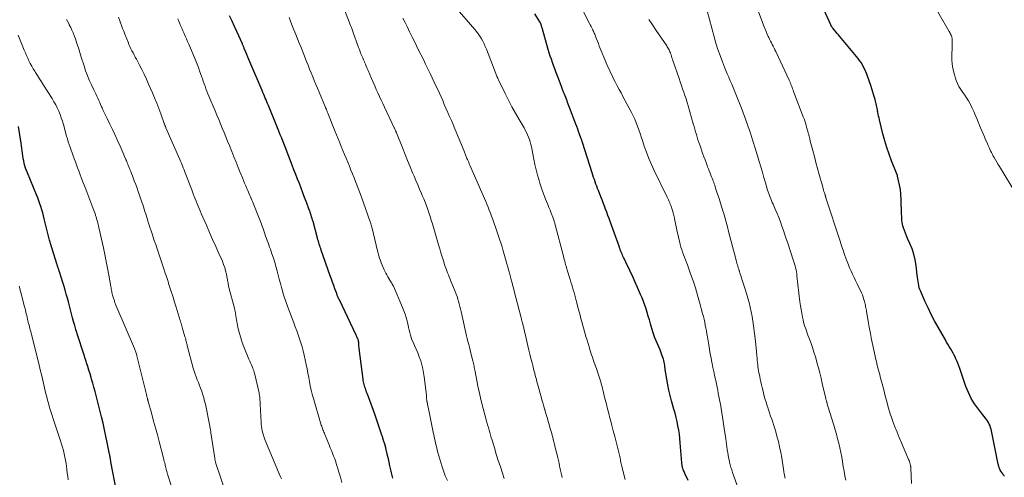
# Model space of a CAD drawing. Units: feet. Extents: x 1915000 to 1920029, y 530000 to 535000.
# Drawn here: x 1916184 to 1916450, y 530833 to 530956 of the extents above; entities that cross this region are included whole.
import ezdxf

# ---------------------------------------------------------------- set-up
doc = ezdxf.new("R2010")
doc.units = ezdxf.units.FT
doc.header["$LTSCALE"] = 100
doc.header["$MEASUREMENT"] = 0
doc.layers.add('CONTOUR INDEX', color=32, linetype='Continuous', lineweight=25)
doc.layers.add('CONTOUR INTERMEDIATE', color=40, linetype='Continuous', lineweight=15)

msp = doc.modelspace()

# ---------------------------------------------------------------- linework, layer by layer
at = {"layer": 'CONTOUR INDEX', "flags": 128}
for points, elevation in [([(1916284.92, 530832.41), (1916284.83, 530832.78), (1916284.74, 530833.15), (1916284.65, 530833.53), (1916284.57, 530833.9), (1916284.49, 530834.27), (1916284.41, 530834.65), (1916284.17, 530835.76), (1916283.97, 530836.7), (1916283.77, 530837.62), (1916283.55, 530838.55), (1916283.33, 530839.48), (1916283.29, 530839.63), (1916283.04, 530840.62), (1916282.76, 530841.61), (1916282.47, 530842.6), (1916282.16, 530843.58), (1916281.91, 530844.33), (1916281.46, 530845.68), (1916281, 530847.02), (1916280.53, 530848.36), (1916280.06, 530849.7), (1916278.36, 530854.41), (1916278.2, 530854.84), (1916278.05, 530855.27), (1916277.89, 530855.71), (1916277.74, 530856.14), (1916277.68, 530856.29), (1916277.56, 530856.64), (1916277.44, 530857), (1916277.33, 530857.36), (1916277.23, 530857.73), (1916277.14, 530858.09), (1916277.06, 530858.46), (1916276.99, 530858.83), (1916276.94, 530859.21), (1916275.88, 530867.46), (1916275.84, 530867.78), (1916275.81, 530868.1), (1916275.78, 530868.42), (1916275.76, 530868.73), (1916275.74, 530869.16), (1916275.73, 530869.27), (1916275.72, 530869.37), (1916275.7, 530869.48), (1916275.68, 530869.58), (1916275.66, 530869.68), (1916275.63, 530869.78), (1916275.59, 530869.88), (1916275.56, 530869.98), (1916275.45, 530870.22), (1916275.36, 530870.43), (1916275.26, 530870.65), (1916275.17, 530870.86), (1916275.07, 530871.08), (1916270.51, 530880.64), (1916270.41, 530880.85), (1916270.32, 530881.06), (1916270.22, 530881.27), (1916270.13, 530881.49), (1916270.04, 530881.7), (1916269.95, 530881.92), (1916269.87, 530882.13), (1916269.79, 530882.35), (1916269.31, 530883.64), (1916269, 530884.51), (1916268.69, 530885.37), (1916268.38, 530886.24), (1916268.07, 530887.11), (1916265.61, 530894.09), (1916265.48, 530894.49), (1916265.35, 530894.88), (1916265.22, 530895.27), (1916265.09, 530895.67), (1916264.97, 530896.07), (1916264.85, 530896.47), (1916264.74, 530896.86), (1916264.63, 530897.27), (1916263.4, 530901.78), (1916263.28, 530902.22), (1916263.15, 530902.66), (1916263.02, 530903.09), (1916262.88, 530903.53), (1916262.74, 530903.96), (1916262.59, 530904.39), (1916262.44, 530904.82), (1916262.29, 530905.25), (1916261.61, 530907.04), (1916261.14, 530908.3), (1916260.67, 530909.55), (1916260.19, 530910.8), (1916259.71, 530912.05), (1916259.23, 530913.3), (1916258.74, 530914.55), (1916258.26, 530915.8), (1916257.78, 530917.05), (1916256.41, 530920.59), (1916256.04, 530921.53), (1916255.68, 530922.47), (1916255.31, 530923.4), (1916254.94, 530924.34), (1916254.56, 530925.27), (1916254.19, 530926.2), (1916253.81, 530927.13), (1916253.43, 530928.06), (1916251.33, 530933.18), (1916251.12, 530933.68), (1916250.91, 530934.18), (1916250.7, 530934.69), (1916250.49, 530935.19), (1916250.28, 530935.69), (1916250.07, 530936.19), (1916249.86, 530936.7), (1916249.65, 530937.2), (1916246.36, 530944.98), (1916246.08, 530945.64), (1916245.81, 530946.29), (1916245.53, 530946.95), (1916245.26, 530947.61), (1916244.83, 530948.63), (1916244.77, 530948.78), (1916244.71, 530948.93), (1916244.64, 530949.07), (1916244.58, 530949.22), (1916244.52, 530949.37), (1916244.45, 530949.52), (1916244.39, 530949.66), (1916244.32, 530949.81), (1916242.82, 530953.16), (1916242.18, 530954.57), (1916241.53, 530955.99), (1916240.87, 530957.4)], 1020), ([(1916364.78, 530831.76), (1916363.89, 530833.67), (1916363.77, 530833.95), (1916363.65, 530834.22), (1916363.53, 530834.51), (1916363.42, 530834.79), (1916363.3, 530835.1), (1916363.25, 530835.23), (1916363.21, 530835.36), (1916363.18, 530835.49), (1916363.15, 530835.63), (1916363.13, 530835.77), (1916363.1, 530835.98), (1916363.08, 530836.18), (1916363.05, 530836.39), (1916363.04, 530836.6), (1916362.61, 530841.96), (1916362.5, 530843.12), (1916362.37, 530844.28), (1916362.2, 530845.43), (1916362, 530846.58), (1916361.76, 530847.72), (1916361.51, 530848.86), (1916361.22, 530849.99), (1916360.91, 530851.11), (1916360.26, 530853.35), (1916359.87, 530854.79), (1916359.52, 530856.23), (1916359.23, 530857.69), (1916358.97, 530859.16), (1916358.64, 530861.28), (1916358.58, 530861.69), (1916358.52, 530862.11), (1916358.47, 530862.53), (1916358.42, 530862.95), (1916358.36, 530863.37), (1916358.28, 530863.78), (1916358.18, 530864.19), (1916358.05, 530864.59), (1916357.76, 530865.45), (1916357.47, 530866.28), (1916357.15, 530867.1), (1916356.82, 530867.91), (1916356.46, 530868.72), (1916356.11, 530869.53), (1916355.78, 530870.35), (1916355.49, 530871.18), (1916355.22, 530872.02), (1916354.58, 530874.19), (1916354.28, 530875.2), (1916353.98, 530876.2), (1916353.67, 530877.2), (1916353.37, 530878.2), (1916353.04, 530879.2), (1916352.69, 530880.18), (1916352.3, 530881.15), (1916351.9, 530882.12), (1916349.58, 530887.29), (1916349.29, 530887.94), (1916348.99, 530888.59), (1916348.68, 530889.23), (1916348.38, 530889.87), (1916347.44, 530891.8), (1916347.29, 530892.12), (1916347.13, 530892.45), (1916346.98, 530892.79), (1916346.83, 530893.12), (1916346.68, 530893.48), (1916346.61, 530893.63), (1916346.55, 530893.79), (1916346.49, 530893.95), (1916346.42, 530894.11), (1916346.41, 530894.14), (1916346.35, 530894.31), (1916346.29, 530894.49), (1916346.22, 530894.66), (1916346.16, 530894.84), (1916343.68, 530901.79), (1916343.38, 530902.63), (1916343.08, 530903.48), (1916342.77, 530904.32), (1916342.46, 530905.16), (1916342.15, 530906), (1916341.83, 530906.84), (1916341.51, 530907.68), (1916341.19, 530908.51), (1916340.53, 530910.18), (1916340.3, 530910.77), (1916340.07, 530911.36), (1916339.85, 530911.95), (1916339.63, 530912.54), (1916339.42, 530913.14), (1916339.21, 530913.73), (1916339.01, 530914.33), (1916338.81, 530914.94), (1916336.2, 530923.22), (1916336.15, 530923.37), (1916336.1, 530923.53), (1916336.05, 530923.68), (1916336, 530923.83), (1916335.94, 530923.99), (1916335.89, 530924.14), (1916335.83, 530924.29), (1916335.78, 530924.44), (1916335.4, 530925.47), (1916335.15, 530926.14), (1916334.9, 530926.81), (1916334.65, 530927.47), (1916334.4, 530928.14), (1916332.7, 530932.62), (1916332.53, 530933.07), (1916332.36, 530933.52), (1916332.19, 530933.97), (1916332.02, 530934.41), (1916331.85, 530934.86), (1916331.67, 530935.31), (1916331.5, 530935.76), (1916331.33, 530936.2), (1916331.11, 530936.8), (1916330.82, 530937.55), (1916330.54, 530938.3), (1916330.25, 530939.05), (1916329.97, 530939.8), (1916329.35, 530941.4), (1916329.03, 530942.25), (1916328.71, 530943.11), (1916328.4, 530943.96), (1916328.09, 530944.82), (1916327.79, 530945.68), (1916327.5, 530946.55), (1916327.23, 530947.42), (1916326.97, 530948.3), (1916325.3, 530954.16), (1916325.23, 530954.38), (1916325.17, 530954.59), (1916325.1, 530954.8), (1916325.03, 530955.01), (1916324.94, 530955.29), (1916324.91, 530955.36), (1916324.88, 530955.43), (1916324.85, 530955.5), (1916324.82, 530955.57), (1916324.79, 530955.64), (1916324.75, 530955.71), (1916324.71, 530955.77), (1916324.67, 530955.84), (1916323.35, 530957.96)], 1040), ([(1916450.24, 530832.92), (1916449.98, 530833.24), (1916449.73, 530833.57), (1916449.49, 530833.91), (1916449.27, 530834.27), (1916449.06, 530834.62), (1916448.96, 530834.81), (1916448.88, 530834.99), (1916448.8, 530835.19), (1916448.74, 530835.39), (1916448.68, 530835.59), (1916448.63, 530835.8), (1916448.58, 530836), (1916448.54, 530836.21), (1916446.59, 530845.68), (1916446.47, 530846.15), (1916446.31, 530846.61), (1916446.11, 530847.04), (1916445.88, 530847.47), (1916445.61, 530847.88), (1916445.34, 530848.28), (1916445.05, 530848.68), (1916444.75, 530849.06), (1916443.16, 530851.07), (1916442.14, 530852.5), (1916441.22, 530853.99), (1916440.46, 530855.56), (1916439.81, 530857.2), (1916438.16, 530862.04), (1916437.91, 530862.76), (1916437.63, 530863.48), (1916437.33, 530864.18), (1916437.01, 530864.88), (1916436.94, 530865.03), (1916436.64, 530865.64), (1916436.32, 530866.25), (1916435.99, 530866.85), (1916435.64, 530867.45), (1916435.28, 530868.04), (1916434.93, 530868.63), (1916434.58, 530869.22), (1916434.24, 530869.82), (1916432.3, 530873.22), (1916431.34, 530874.95), (1916430.42, 530876.7), (1916429.56, 530878.48), (1916428.73, 530880.28), (1916427.58, 530882.87), (1916427.37, 530883.39), (1916427.19, 530883.92), (1916427.05, 530884.47), (1916426.94, 530885.02), (1916426.85, 530885.58), (1916426.77, 530886.14), (1916426.7, 530886.7), (1916426.63, 530887.26), (1916426.32, 530889.96), (1916426.07, 530891.48), (1916425.73, 530892.96), (1916425.25, 530894.41), (1916424.68, 530895.84), (1916424.03, 530897.25), (1916423.72, 530897.95), (1916423.43, 530898.66), (1916423.18, 530899.38), (1916422.94, 530900.1), (1916422.79, 530900.6), (1916422.66, 530901.09), (1916422.56, 530901.57), (1916422.49, 530902.07), (1916422.45, 530902.57), (1916422.38, 530904.55), (1916422.35, 530905.4), (1916422.32, 530906.26), (1916422.29, 530907.12), (1916422.27, 530907.98), (1916422.25, 530908.96), (1916422.23, 530909.33), (1916422.2, 530909.7), (1916422.15, 530910.06), (1916422.08, 530910.43), (1916421.32, 530914.11), (1916421.29, 530914.21), (1916421.27, 530914.31), (1916421.23, 530914.41), (1916421.2, 530914.51), (1916421.16, 530914.6), (1916421.12, 530914.7), (1916421.08, 530914.8), (1916421.04, 530914.89), (1916419.72, 530918.24), (1916419.05, 530920.03), (1916418.43, 530921.82), (1916417.89, 530923.65), (1916417.39, 530925.48), (1916416.45, 530929.3), (1916416.33, 530929.81), (1916416.21, 530930.33), (1916416.1, 530930.85), (1916416, 530931.38), (1916415.95, 530931.63), (1916415.87, 530932.02), (1916415.8, 530932.42), (1916415.72, 530932.82), (1916415.64, 530933.21), (1916415.55, 530933.61), (1916415.46, 530934), (1916415.36, 530934.39), (1916415.26, 530934.78), (1916414.96, 530935.87), (1916414.69, 530936.79), (1916414.4, 530937.72), (1916414.09, 530938.63), (1916413.77, 530939.54), (1916412.99, 530941.65), (1916412.74, 530942.3), (1916412.46, 530942.94), (1916412.15, 530943.57), (1916411.82, 530944.18), (1916411.46, 530944.78), (1916411.08, 530945.36), (1916410.67, 530945.93), (1916410.24, 530946.47), (1916405.73, 530951.84), (1916405.38, 530952.25), (1916405.03, 530952.66), (1916404.69, 530953.08), (1916404.34, 530953.49), (1916403.8, 530954.12), (1916403.72, 530954.22), (1916403.65, 530954.32), (1916403.58, 530954.42), (1916403.51, 530954.52), (1916403.45, 530954.63), (1916403.39, 530954.74), (1916403.34, 530954.85), (1916403.28, 530954.96), (1916401.42, 530959.14)], 1060), ([(1916210.34, 530828.87), (1916208.8, 530836.82), (1916208.77, 530836.96), (1916208.75, 530837.1), (1916208.72, 530837.25), (1916208.7, 530837.39), (1916208.69, 530837.47), (1916208.68, 530837.57), (1916208.66, 530837.67), (1916208.64, 530837.77), (1916208.63, 530837.87), (1916208.61, 530837.97), (1916208.59, 530838.07), (1916208.57, 530838.17), (1916208.55, 530838.27), (1916208.54, 530838.35), (1916208.51, 530838.48), (1916208.48, 530838.62), (1916208.46, 530838.76), (1916208.43, 530838.89), (1916207.78, 530842.08), (1916207.42, 530843.8), (1916207.05, 530845.53), (1916206.66, 530847.25), (1916206.26, 530848.97), (1916205.92, 530850.43), (1916205.65, 530851.53), (1916205.38, 530852.62), (1916205.1, 530853.71), (1916204.81, 530854.8), (1916204.51, 530855.89), (1916204.21, 530856.98), (1916203.9, 530858.07), (1916203.59, 530859.15), (1916203.46, 530859.6), (1916203.16, 530860.61), (1916202.86, 530861.62), (1916202.55, 530862.63), (1916202.24, 530863.64), (1916202.14, 530863.97), (1916201.87, 530864.81), (1916201.6, 530865.64), (1916201.32, 530866.48), (1916201.04, 530867.32), (1916200.76, 530868.15), (1916200.48, 530868.99), (1916200.21, 530869.83), (1916199.95, 530870.67), (1916199.34, 530872.64), (1916199.03, 530873.69), (1916198.72, 530874.75), (1916198.43, 530875.81), (1916198.15, 530876.87), (1916197.87, 530877.94), (1916197.6, 530879), (1916197.32, 530880.06), (1916197.04, 530881.11), (1916196.74, 530882.17), (1916196.44, 530883.22), (1916196.13, 530884.27), (1916195.8, 530885.32), (1916194.89, 530888.18), (1916194.83, 530888.34), (1916194.78, 530888.5), (1916194.73, 530888.67), (1916194.68, 530888.83), (1916194.63, 530889), (1916194.57, 530889.16), (1916194.52, 530889.33), (1916194.47, 530889.49), (1916194.44, 530889.57), (1916194.38, 530889.78), (1916194.31, 530889.99), (1916194.25, 530890.19), (1916194.18, 530890.4), (1916192.45, 530895.91), (1916192.36, 530896.21), (1916192.27, 530896.51), (1916192.19, 530896.81), (1916192.11, 530897.11), (1916190.8, 530902.54), (1916190.59, 530903.37), (1916190.37, 530904.19), (1916190.13, 530905.01), (1916189.88, 530905.83), (1916189.62, 530906.63), (1916189.33, 530907.44), (1916189.03, 530908.23), (1916188.71, 530909.02), (1916186.23, 530914.93), (1916185.98, 530915.57), (1916185.75, 530916.21), (1916185.55, 530916.87), (1916185.37, 530917.53), (1916185.23, 530918.2), (1916185.1, 530918.87), (1916184.99, 530919.55), (1916184.9, 530920.23), (1916184.9, 530920.25), (1916184.82, 530920.94), (1916184.74, 530921.62), (1916184.64, 530922.31), (1916184.54, 530923), (1916183.83, 530927.54)], 1000)]:
    msp.add_lwpolyline(points, dxfattribs=dict(at, elevation=elevation))
at = {"layer": 'CONTOUR INTERMEDIATE', "flags": 128}
for points, elevation in [([(1916315.05, 530832.31), (1916314.57, 530833.79), (1916314.01, 530835.49), (1916313.46, 530837.19), (1916312.92, 530838.9), (1916312.39, 530840.61), (1916311.77, 530842.65), (1916311.56, 530843.34), (1916311.36, 530844.03), (1916311.16, 530844.73), (1916310.96, 530845.43), (1916310.77, 530846.12), (1916310.58, 530846.82), (1916310.39, 530847.52), (1916310.21, 530848.22), (1916309.05, 530852.63), (1916308.66, 530854.17), (1916308.29, 530855.72), (1916307.95, 530857.27), (1916307.64, 530858.83), (1916307.18, 530861.23), (1916307.11, 530861.59), (1916307.04, 530861.96), (1916306.98, 530862.33), (1916306.91, 530862.69), (1916306.84, 530863.06), (1916306.77, 530863.43), (1916306.69, 530863.79), (1916306.6, 530864.16), (1916306.07, 530866.26), (1916305.87, 530867.04), (1916305.67, 530867.82), (1916305.47, 530868.6), (1916305.27, 530869.38), (1916305.07, 530870.16), (1916304.87, 530870.94), (1916304.69, 530871.73), (1916304.51, 530872.51), (1916303.42, 530877.51), (1916303.26, 530878.19), (1916303.1, 530878.87), (1916302.92, 530879.55), (1916302.74, 530880.22), (1916302.54, 530880.89), (1916302.32, 530881.55), (1916302.08, 530882.21), (1916301.83, 530882.86), (1916300.66, 530885.7), (1916300.44, 530886.26), (1916300.21, 530886.82), (1916299.98, 530887.37), (1916299.76, 530887.93), (1916299.54, 530888.49), (1916299.33, 530889.06), (1916299.14, 530889.63), (1916298.95, 530890.2), (1916298.64, 530891.21), (1916298.3, 530892.28), (1916297.97, 530893.37), (1916297.65, 530894.45), (1916297.33, 530895.53), (1916295.65, 530901.2), (1916295.36, 530902.18), (1916295.05, 530903.15), (1916294.72, 530904.12), (1916294.39, 530905.08), (1916294.04, 530906.04), (1916293.68, 530907), (1916293.3, 530907.94), (1916292.91, 530908.89), (1916292.7, 530909.37), (1916292.21, 530910.56), (1916291.7, 530911.74), (1916291.2, 530912.92), (1916290.7, 530914.1), (1916290.32, 530915), (1916289.63, 530916.64), (1916288.95, 530918.28), (1916288.28, 530919.92), (1916287.62, 530921.57), (1916285.94, 530925.8), (1916285.9, 530925.9), (1916285.86, 530925.99), (1916285.82, 530926.09), (1916285.78, 530926.18), (1916285.75, 530926.28), (1916285.71, 530926.37), (1916285.66, 530926.46), (1916285.62, 530926.56), (1916285.58, 530926.64), (1916285.52, 530926.77), (1916285.46, 530926.9), (1916285.39, 530927.03), (1916285.33, 530927.17), (1916282.69, 530932.72), (1916282.24, 530933.68), (1916281.79, 530934.64), (1916281.35, 530935.6), (1916280.91, 530936.57), (1916280.48, 530937.54), (1916280.06, 530938.51), (1916279.64, 530939.48), (1916279.22, 530940.46), (1916278.3, 530942.63), (1916278.05, 530943.2), (1916277.8, 530943.78), (1916277.56, 530944.35), (1916277.31, 530944.92), (1916277.29, 530944.97), (1916277.06, 530945.52), (1916276.82, 530946.07), (1916276.59, 530946.62), (1916276.36, 530947.18), (1916276.14, 530947.73), (1916275.92, 530948.29), (1916275.71, 530948.85), (1916275.51, 530949.41), (1916274.36, 530952.66), (1916274.17, 530953.2), (1916273.97, 530953.73), (1916273.77, 530954.26), (1916273.57, 530954.79), (1916271.64, 530959.77)], 1028), ([(1916347.72, 530832.1), (1916346.77, 530835.89), (1916346.67, 530836.28), (1916346.59, 530836.68), (1916346.51, 530837.07), (1916346.43, 530837.47), (1916346.36, 530837.86), (1916346.28, 530838.26), (1916346.19, 530838.65), (1916346.1, 530839.04), (1916345.3, 530842.2), (1916344.92, 530843.7), (1916344.53, 530845.19), (1916344.14, 530846.69), (1916343.75, 530848.18), (1916343.63, 530848.65), (1916343.29, 530849.9), (1916342.97, 530851.16), (1916342.65, 530852.42), (1916342.33, 530853.68), (1916341.99, 530855.07), (1916341.85, 530855.63), (1916341.71, 530856.2), (1916341.57, 530856.77), (1916341.43, 530857.34), (1916341.28, 530857.91), (1916341.12, 530858.47), (1916340.95, 530859.03), (1916340.78, 530859.59), (1916340.16, 530861.44), (1916339.95, 530862.06), (1916339.74, 530862.67), (1916339.53, 530863.28), (1916339.31, 530863.89), (1916339.09, 530864.5), (1916338.88, 530865.11), (1916338.67, 530865.72), (1916338.48, 530866.34), (1916338.28, 530866.96), (1916337.99, 530867.89), (1916337.71, 530868.82), (1916337.43, 530869.76), (1916337.15, 530870.69), (1916337.01, 530871.19), (1916336.78, 530871.99), (1916336.55, 530872.8), (1916336.32, 530873.61), (1916336.1, 530874.41), (1916335.88, 530875.22), (1916335.66, 530876.03), (1916335.45, 530876.84), (1916335.24, 530877.65), (1916334.5, 530880.46), (1916334.31, 530881.17), (1916334.11, 530881.89), (1916333.91, 530882.6), (1916333.71, 530883.31), (1916333.5, 530884.02), (1916333.29, 530884.73), (1916333.08, 530885.44), (1916332.86, 530886.15), (1916332.16, 530888.42), (1916332.1, 530888.63), (1916332.03, 530888.84), (1916331.97, 530889.06), (1916331.9, 530889.27), (1916331.84, 530889.48), (1916331.77, 530889.7), (1916331.71, 530889.91), (1916331.65, 530890.13), (1916331.52, 530890.6), (1916331.4, 530891.06), (1916331.27, 530891.51), (1916331.15, 530891.96), (1916331.03, 530892.42), (1916328.83, 530900.88), (1916328.76, 530901.14), (1916328.69, 530901.41), (1916328.61, 530901.67), (1916328.53, 530901.93), (1916328.44, 530902.19), (1916328.35, 530902.45), (1916328.26, 530902.71), (1916328.16, 530902.96), (1916327.74, 530904.05), (1916327.43, 530904.84), (1916327.12, 530905.64), (1916326.8, 530906.43), (1916326.48, 530907.22), (1916326.24, 530907.81), (1916325.82, 530908.89), (1916325.41, 530909.99), (1916325.04, 530911.09), (1916324.68, 530912.21), (1916324.48, 530912.86), (1916324.06, 530914.31), (1916323.67, 530915.76), (1916323.33, 530917.23), (1916323.02, 530918.71), (1916322.39, 530921.98), (1916322.24, 530922.66), (1916322.07, 530923.32), (1916321.86, 530923.98), (1916321.63, 530924.63), (1916321.36, 530925.27), (1916321.07, 530925.9), (1916320.76, 530926.51), (1916320.42, 530927.12), (1916319.1, 530929.36), (1916318.12, 530931.09), (1916317.15, 530932.84), (1916316.23, 530934.6), (1916315.34, 530936.38), (1916313.5, 530940.14), (1916313.44, 530940.26), (1916313.39, 530940.39), (1916313.33, 530940.51), (1916313.28, 530940.63), (1916313.23, 530940.76), (1916313.18, 530940.88), (1916313.13, 530941.01), (1916313.08, 530941.13), (1916310.25, 530948.39), (1916309.95, 530949.12), (1916309.63, 530949.83), (1916309.27, 530950.53), (1916308.9, 530951.22), (1916308.49, 530951.89), (1916308.06, 530952.54), (1916307.59, 530953.16), (1916307.1, 530953.77), (1916301.81, 530959.88)], 1036), ([(1916453.45, 530909.14), (1916448.85, 530916.65), (1916448.48, 530917.27), (1916448.11, 530917.89), (1916447.75, 530918.52), (1916447.39, 530919.15), (1916447.19, 530919.52), (1916446.94, 530919.97), (1916446.71, 530920.43), (1916446.48, 530920.9), (1916446.27, 530921.37), (1916446.06, 530921.84), (1916445.85, 530922.32), (1916445.64, 530922.79), (1916445.43, 530923.26), (1916445.13, 530923.92), (1916444.78, 530924.72), (1916444.43, 530925.52), (1916444.09, 530926.33), (1916443.76, 530927.14), (1916442.73, 530929.68), (1916442.33, 530930.63), (1916441.92, 530931.57), (1916441.47, 530932.5), (1916441.01, 530933.42), (1916440.92, 530933.59), (1916440.47, 530934.41), (1916439.99, 530935.21), (1916439.47, 530935.98), (1916438.92, 530936.73), (1916438.39, 530937.49), (1916437.91, 530938.28), (1916437.53, 530939.12), (1916437.2, 530939.98), (1916436.53, 530942.08), (1916436.31, 530942.9), (1916436.14, 530943.73), (1916436.06, 530944.57), (1916436.03, 530945.42), (1916436.09, 530950.25), (1916436.1, 530950.48), (1916436.09, 530950.71), (1916436.09, 530950.93), (1916436.08, 530951.16), (1916436.06, 530951.38), (1916436.02, 530951.6), (1916435.95, 530951.81), (1916435.87, 530952.02), (1916435.81, 530952.14), (1916435.68, 530952.41), (1916435.54, 530952.67), (1916435.41, 530952.93), (1916435.26, 530953.19), (1916430.2, 530962.03)], 1064), ([(1916254.84, 530832.23), (1916254.56, 530832.92), (1916250.41, 530842.88), (1916250.19, 530843.44), (1916249.99, 530844.01), (1916249.83, 530844.59), (1916249.68, 530845.18), (1916249.57, 530845.78), (1916249.47, 530846.37), (1916249.41, 530846.97), (1916249.37, 530847.58), (1916249.14, 530852.39), (1916249.12, 530852.78), (1916249.09, 530853.17), (1916249.07, 530853.56), (1916249.05, 530853.95), (1916249.01, 530854.35), (1916248.96, 530854.73), (1916248.89, 530855.12), (1916248.81, 530855.5), (1916247.66, 530860.47), (1916247.52, 530861.01), (1916247.37, 530861.53), (1916247.18, 530862.05), (1916246.97, 530862.57), (1916246.75, 530863.07), (1916246.53, 530863.58), (1916246.31, 530864.09), (1916246.1, 530864.61), (1916244.72, 530867.93), (1916244.27, 530869.12), (1916243.86, 530870.32), (1916243.52, 530871.54), (1916243.22, 530872.77), (1916242.91, 530874.22), (1916242.81, 530874.74), (1916242.71, 530875.27), (1916242.63, 530875.79), (1916242.55, 530876.32), (1916242.44, 530877.05), (1916242.42, 530877.21), (1916242.39, 530877.37), (1916242.36, 530877.53), (1916242.33, 530877.7), (1916242.3, 530877.86), (1916242.26, 530878.02), (1916242.22, 530878.18), (1916242.18, 530878.34), (1916240.68, 530884.01), (1916240.6, 530884.31), (1916240.53, 530884.61), (1916240.48, 530884.91), (1916240.43, 530885.22), (1916240.38, 530885.53), (1916240.33, 530885.83), (1916240.28, 530886.13), (1916240.22, 530886.44), (1916239.99, 530887.62), (1916239.79, 530888.51), (1916239.55, 530889.38), (1916239.24, 530890.23), (1916238.9, 530891.08), (1916237.95, 530893.2), (1916237.1, 530895.09), (1916236.25, 530896.98), (1916235.42, 530898.88), (1916234.58, 530900.78), (1916233.17, 530904.01), (1916232.89, 530904.66), (1916232.62, 530905.31), (1916232.35, 530905.97), (1916232.09, 530906.63), (1916231.83, 530907.29), (1916231.57, 530907.95), (1916231.31, 530908.61), (1916231.05, 530909.27), (1916230.62, 530910.37), (1916230.26, 530911.29), (1916229.9, 530912.22), (1916229.55, 530913.14), (1916229.2, 530914.07), (1916228.84, 530915.01), (1916228.67, 530915.47), (1916228.49, 530915.92), (1916228.31, 530916.37), (1916228.13, 530916.83), (1916227.95, 530917.28), (1916227.76, 530917.73), (1916227.57, 530918.17), (1916227.38, 530918.62), (1916223.66, 530927.16), (1916223.6, 530927.31), (1916223.53, 530927.46), (1916223.47, 530927.6), (1916223.42, 530927.75), (1916223.36, 530927.9), (1916223.3, 530928.05), (1916223.24, 530928.2), (1916223.19, 530928.35), (1916222.25, 530930.94), (1916221.72, 530932.38), (1916221.16, 530933.81), (1916220.58, 530935.23), (1916219.99, 530936.64), (1916218.97, 530938.99), (1916218.37, 530940.32), (1916217.76, 530941.64), (1916217.11, 530942.95), (1916216.45, 530944.24), (1916215.68, 530945.69), (1916215.39, 530946.26), (1916215.09, 530946.82), (1916214.79, 530947.39), (1916214.49, 530947.95), (1916214.2, 530948.52), (1916213.92, 530949.1), (1916213.66, 530949.68), (1916213.42, 530950.27), (1916212.55, 530952.5), (1916212.26, 530953.26), (1916211.97, 530954.03), (1916211.69, 530954.8), (1916211.41, 530955.56), (1916211.13, 530956.33), (1916210.84, 530957.09)], 1012), ([(1916299.69, 530831.76), (1916299.14, 530833.08), (1916298.65, 530834.43), (1916298.21, 530835.79), (1916297.16, 530839.32), (1916296.98, 530839.95), (1916296.81, 530840.58), (1916296.66, 530841.21), (1916296.51, 530841.85), (1916296.38, 530842.49), (1916296.24, 530843.12), (1916296.11, 530843.76), (1916295.98, 530844.4), (1916294.96, 530849.39), (1916294.83, 530850.01), (1916294.71, 530850.63), (1916294.58, 530851.25), (1916294.45, 530851.88), (1916294.2, 530853.09), (1916294.2, 530853.1), (1916294.19, 530853.12), (1916294.19, 530853.14), (1916294.18, 530853.15), (1916294.16, 530853.22), (1916294.16, 530853.24), (1916294.15, 530853.25), (1916294.15, 530853.27), (1916294.15, 530853.29), (1916294.13, 530853.35), (1916294.12, 530853.4), (1916294.12, 530853.45), (1916294.11, 530853.5), (1916294.11, 530853.55), (1916294.09, 530853.91), (1916294.08, 530854.14), (1916294.06, 530854.37), (1916294.04, 530854.6), (1916294.02, 530854.83), (1916293.43, 530859.82), (1916293.27, 530860.92), (1916293.06, 530862.02), (1916292.8, 530863.09), (1916292.49, 530864.16), (1916292.12, 530865.23), (1916291.73, 530866.27), (1916291.29, 530867.3), (1916290.83, 530868.32), (1916290.42, 530869.18), (1916290.14, 530869.81), (1916289.9, 530870.45), (1916289.7, 530871.1), (1916289.53, 530871.76), (1916289.38, 530872.44), (1916289.23, 530873.11), (1916289.07, 530873.78), (1916288.91, 530874.45), (1916288.79, 530874.95), (1916288.55, 530875.86), (1916288.28, 530876.76), (1916287.96, 530877.65), (1916287.61, 530878.53), (1916285.11, 530884.29), (1916285.05, 530884.42), (1916284.99, 530884.54), (1916284.93, 530884.67), (1916284.86, 530884.79), (1916284.79, 530884.91), (1916284.72, 530885.03), (1916284.65, 530885.15), (1916284.58, 530885.27), (1916284.14, 530885.95), (1916283.86, 530886.42), (1916283.59, 530886.89), (1916283.33, 530887.36), (1916283.08, 530887.85), (1916282.62, 530888.76), (1916282.32, 530889.37), (1916282.05, 530889.99), (1916281.81, 530890.62), (1916281.59, 530891.26), (1916281.39, 530891.91), (1916281.2, 530892.56), (1916281.02, 530893.22), (1916280.85, 530893.88), (1916279.34, 530900.03), (1916279.28, 530900.25), (1916279.23, 530900.46), (1916279.17, 530900.67), (1916279.11, 530900.88), (1916279.04, 530901.08), (1916278.98, 530901.29), (1916278.91, 530901.5), (1916278.84, 530901.7), (1916276.37, 530908.62), (1916275.94, 530909.81), (1916275.5, 530911), (1916275.05, 530912.19), (1916274.59, 530913.37), (1916274.49, 530913.6), (1916274.07, 530914.66), (1916273.65, 530915.73), (1916273.21, 530916.78), (1916272.78, 530917.84), (1916272.34, 530918.9), (1916271.9, 530919.95), (1916271.47, 530921.01), (1916271.04, 530922.07), (1916270.61, 530923.13), (1916270.18, 530924.19), (1916269.75, 530925.25), (1916269.33, 530926.31), (1916267.4, 530931.09), (1916267.33, 530931.27), (1916267.26, 530931.45), (1916267.19, 530931.63), (1916267.12, 530931.8), (1916267.03, 530932.02), (1916267, 530932.09), (1916266.97, 530932.16), (1916266.95, 530932.24), (1916266.92, 530932.31), (1916266.89, 530932.38), (1916266.86, 530932.45), (1916266.83, 530932.53), (1916266.8, 530932.6), (1916265.03, 530936.81), (1916264.6, 530937.84), (1916264.17, 530938.87), (1916263.75, 530939.9), (1916263.33, 530940.94), (1916262.91, 530941.97), (1916262.49, 530943.01), (1916262.08, 530944.04), (1916261.66, 530945.08), (1916260.16, 530948.82), (1916259.68, 530950.01), (1916259.2, 530951.21), (1916258.72, 530952.41), (1916258.25, 530953.61), (1916258.07, 530954.05), (1916257.69, 530955.03), (1916257.32, 530956.01), (1916256.95, 530957)], 1024), ([(1916330.73, 530832.63), (1916330.63, 530833.01), (1916330.55, 530833.39), (1916330.46, 530833.77), (1916330.37, 530834.15), (1916330.29, 530834.53), (1916330.2, 530834.91), (1916330.03, 530835.67), (1916329.86, 530836.43), (1916329.69, 530837.19), (1916329.51, 530837.95), (1916329.33, 530838.71), (1916328.86, 530840.72), (1916328.64, 530841.63), (1916328.41, 530842.53), (1916328.17, 530843.44), (1916327.93, 530844.34), (1916327.88, 530844.52), (1916327.65, 530845.34), (1916327.42, 530846.15), (1916327.19, 530846.96), (1916326.95, 530847.76), (1916326.71, 530848.57), (1916326.47, 530849.38), (1916326.23, 530850.19), (1916326, 530851), (1916325.98, 530851.06), (1916325.74, 530851.91), (1916325.5, 530852.75), (1916325.26, 530853.59), (1916325.03, 530854.44), (1916324.07, 530857.91), (1916323.91, 530858.48), (1916323.76, 530859.05), (1916323.61, 530859.62), (1916323.45, 530860.2), (1916323.3, 530860.77), (1916323.15, 530861.34), (1916323.01, 530861.91), (1916322.86, 530862.48), (1916322.57, 530863.62), (1916322.28, 530864.76), (1916322, 530865.9), (1916321.72, 530867.04), (1916321.45, 530868.19), (1916320.69, 530871.46), (1916320.63, 530871.73), (1916320.57, 530871.99), (1916320.5, 530872.25), (1916320.44, 530872.52), (1916320.38, 530872.78), (1916320.32, 530873.04), (1916320.25, 530873.3), (1916320.18, 530873.57), (1916319.96, 530874.44), (1916319.9, 530874.65), (1916319.85, 530874.86), (1916319.8, 530875.06), (1916319.75, 530875.27), (1916319.7, 530875.48), (1916319.64, 530875.68), (1916319.59, 530875.89), (1916319.54, 530876.1), (1916317.76, 530882.98), (1916317.65, 530883.42), (1916317.53, 530883.87), (1916317.42, 530884.31), (1916317.3, 530884.75), (1916317.18, 530885.2), (1916317.06, 530885.64), (1916316.94, 530886.08), (1916316.83, 530886.53), (1916316.56, 530887.55), (1916316.3, 530888.5), (1916316.04, 530889.46), (1916315.78, 530890.41), (1916315.51, 530891.36), (1916314.79, 530893.87), (1916314.47, 530894.94), (1916314.15, 530896.01), (1916313.81, 530897.07), (1916313.45, 530898.13), (1916313.09, 530899.19), (1916312.72, 530900.24), (1916312.34, 530901.29), (1916311.96, 530902.33), (1916311.61, 530903.27), (1916311.31, 530904.07), (1916311, 530904.87), (1916310.69, 530905.66), (1916310.37, 530906.46), (1916310.05, 530907.25), (1916309.72, 530908.04), (1916309.39, 530908.83), (1916309.05, 530909.62), (1916305.8, 530917.07), (1916305.63, 530917.45), (1916305.46, 530917.83), (1916305.3, 530918.22), (1916305.13, 530918.6), (1916305, 530918.89), (1916304.9, 530919.13), (1916304.79, 530919.36), (1916304.69, 530919.6), (1916304.59, 530919.84), (1916304.49, 530920.08), (1916304.39, 530920.31), (1916304.29, 530920.55), (1916304.19, 530920.79), (1916301.69, 530926.89), (1916301.23, 530928), (1916300.77, 530929.1), (1916300.3, 530930.2), (1916299.83, 530931.3), (1916299.75, 530931.48), (1916299.31, 530932.49), (1916298.87, 530933.49), (1916298.43, 530934.49), (1916297.99, 530935.49), (1916297.54, 530936.49), (1916297.08, 530937.49), (1916296.62, 530938.48), (1916296.16, 530939.47), (1916295.04, 530941.83), (1916294.44, 530943.09), (1916293.83, 530944.34), (1916293.21, 530945.59), (1916292.59, 530946.83), (1916292.5, 530947.01), (1916291.92, 530948.16), (1916291.35, 530949.32), (1916290.78, 530950.47), (1916290.21, 530951.63), (1916290.12, 530951.82), (1916289.51, 530953.07), (1916288.9, 530954.32), (1916288.28, 530955.58), (1916287.67, 530956.83)], 1032), ([(1916379.63, 530825.93), (1916376.76, 530833.97), (1916376.64, 530834.3), (1916376.53, 530834.64), (1916376.42, 530834.98), (1916376.31, 530835.32), (1916376.21, 530835.66), (1916376.12, 530836), (1916376.03, 530836.35), (1916375.95, 530836.7), (1916375.82, 530837.34), (1916375.68, 530838.01), (1916375.56, 530838.68), (1916375.44, 530839.36), (1916375.33, 530840.03), (1916375.32, 530840.13), (1916375.21, 530840.85), (1916375.1, 530841.57), (1916374.99, 530842.3), (1916374.89, 530843.02), (1916374.38, 530846.51), (1916374.2, 530847.7), (1916374.02, 530848.88), (1916373.83, 530850.07), (1916373.64, 530851.25), (1916373.54, 530851.88), (1916373.39, 530852.75), (1916373.23, 530853.62), (1916373.07, 530854.48), (1916372.9, 530855.34), (1916372.73, 530856.2), (1916372.55, 530857.06), (1916372.37, 530857.92), (1916372.19, 530858.78), (1916372.1, 530859.17), (1916371.88, 530860.22), (1916371.66, 530861.28), (1916371.44, 530862.33), (1916371.24, 530863.39), (1916371.19, 530863.66), (1916370.96, 530864.85), (1916370.74, 530866.04), (1916370.53, 530867.24), (1916370.33, 530868.43), (1916369.96, 530870.63), (1916369.83, 530871.42), (1916369.69, 530872.21), (1916369.54, 530873.01), (1916369.39, 530873.8), (1916369.23, 530874.59), (1916369.06, 530875.38), (1916368.87, 530876.16), (1916368.67, 530876.94), (1916367.86, 530879.97), (1916367.31, 530881.91), (1916366.73, 530883.84), (1916366.09, 530885.76), (1916365.42, 530887.67), (1916364.54, 530890.08), (1916364.28, 530890.77), (1916364.02, 530891.46), (1916363.76, 530892.15), (1916363.49, 530892.83), (1916363.24, 530893.52), (1916363, 530894.22), (1916362.79, 530894.92), (1916362.6, 530895.63), (1916362.48, 530896.13), (1916362.25, 530897.09), (1916362.03, 530898.06), (1916361.82, 530899.03), (1916361.61, 530900), (1916361.19, 530902.08), (1916361.05, 530902.76), (1916360.88, 530903.44), (1916360.7, 530904.12), (1916360.51, 530904.79), (1916360.34, 530905.33), (1916360.21, 530905.73), (1916360.08, 530906.12), (1916359.93, 530906.5), (1916359.77, 530906.88), (1916359.6, 530907.26), (1916359.43, 530907.64), (1916359.25, 530908.01), (1916359.07, 530908.39), (1916355.61, 530915.56), (1916354.86, 530917.2), (1916354.16, 530918.85), (1916353.51, 530920.53), (1916352.91, 530922.22), (1916352.42, 530923.7), (1916352.1, 530924.67), (1916351.76, 530925.64), (1916351.42, 530926.6), (1916351.08, 530927.56), (1916350.71, 530928.52), (1916350.31, 530929.46), (1916349.88, 530930.38), (1916349.42, 530931.3), (1916347.64, 530934.64), (1916347.13, 530935.6), (1916346.62, 530936.56), (1916346.11, 530937.51), (1916345.6, 530938.47), (1916345.48, 530938.71), (1916345.04, 530939.55), (1916344.61, 530940.4), (1916344.19, 530941.25), (1916343.78, 530942.11), (1916343.38, 530942.97), (1916343, 530943.83), (1916342.62, 530944.71), (1916342.25, 530945.58), (1916341.29, 530947.92), (1916341.02, 530948.59), (1916340.75, 530949.26), (1916340.49, 530949.93), (1916340.24, 530950.61), (1916339.93, 530951.42), (1916339.83, 530951.69), (1916339.72, 530951.96), (1916339.61, 530952.22), (1916339.5, 530952.48), (1916339.39, 530952.75), (1916339.27, 530953.01), (1916339.15, 530953.26), (1916339.02, 530953.52), (1916338.89, 530953.79), (1916338.7, 530954.17), (1916338.51, 530954.56), (1916338.31, 530954.95), (1916338.12, 530955.33), (1916336.21, 530959.04)], 1044), ([(1916407.35, 530831.84), (1916407.11, 530833.09), (1916406.88, 530834.35), (1916406.66, 530835.61), (1916406.46, 530836.86), (1916406.45, 530836.89), (1916406.24, 530838.13), (1916406, 530839.37), (1916405.74, 530840.61), (1916405.45, 530841.84), (1916405.14, 530843.07), (1916404.81, 530844.29), (1916404.46, 530845.5), (1916404.1, 530846.72), (1916402.51, 530851.87), (1916402.43, 530852.14), (1916402.35, 530852.41), (1916402.27, 530852.69), (1916402.19, 530852.96), (1916402.16, 530853.08), (1916402.1, 530853.29), (1916402.05, 530853.5), (1916401.99, 530853.71), (1916401.94, 530853.93), (1916400.99, 530858.03), (1916400.65, 530859.45), (1916400.3, 530860.87), (1916399.94, 530862.28), (1916399.56, 530863.69), (1916399.51, 530863.87), (1916399.14, 530865.18), (1916398.74, 530866.49), (1916398.31, 530867.79), (1916397.86, 530869.08), (1916397.34, 530870.48), (1916397.13, 530871.06), (1916396.92, 530871.65), (1916396.71, 530872.23), (1916396.5, 530872.81), (1916396.3, 530873.4), (1916396.11, 530873.99), (1916395.95, 530874.59), (1916395.81, 530875.19), (1916395.63, 530875.99), (1916395.43, 530877), (1916395.24, 530878.01), (1916395.09, 530879.03), (1916394.96, 530880.05), (1916394.15, 530887.1), (1916394.08, 530887.66), (1916393.99, 530888.21), (1916393.89, 530888.77), (1916393.77, 530889.32), (1916393.63, 530889.86), (1916393.48, 530890.4), (1916393.32, 530890.94), (1916393.15, 530891.48), (1916391.66, 530895.92), (1916391.27, 530897.09), (1916390.88, 530898.25), (1916390.49, 530899.42), (1916390.1, 530900.58), (1916389.69, 530901.74), (1916389.26, 530902.89), (1916388.79, 530904.02), (1916388.3, 530905.15), (1916387.69, 530906.51), (1916387.48, 530906.98), (1916387.28, 530907.45), (1916387.08, 530907.92), (1916386.89, 530908.39), (1916386.71, 530908.87), (1916386.54, 530909.35), (1916386.38, 530909.84), (1916386.22, 530910.32), (1916385.66, 530912.24), (1916385.23, 530913.69), (1916384.8, 530915.13), (1916384.37, 530916.58), (1916383.94, 530918.02), (1916382.94, 530921.34), (1916382.68, 530922.21), (1916382.41, 530923.07), (1916382.14, 530923.94), (1916381.86, 530924.8), (1916381.58, 530925.66), (1916381.29, 530926.51), (1916381, 530927.37), (1916380.7, 530928.22), (1916380.6, 530928.52), (1916380.24, 530929.52), (1916379.88, 530930.51), (1916379.51, 530931.51), (1916379.12, 530932.5), (1916377.66, 530936.23), (1916377.29, 530937.15), (1916376.91, 530938.07), (1916376.52, 530938.98), (1916376.11, 530939.89), (1916375.71, 530940.8), (1916375.32, 530941.71), (1916374.94, 530942.63), (1916374.56, 530943.56), (1916373.99, 530945.01), (1916373.36, 530946.67), (1916372.77, 530948.35), (1916372.24, 530950.04), (1916371.75, 530951.75), (1916369.85, 530958.74)], 1052), ([(1916425.13, 530830.94), (1916424.91, 530835.19), (1916424.9, 530835.29), (1916424.9, 530835.38), (1916424.89, 530835.48), (1916424.88, 530835.58), (1916424.86, 530835.68), (1916424.85, 530835.77), (1916424.83, 530835.87), (1916424.81, 530835.96), (1916424.77, 530836.14), (1916424.72, 530836.32), (1916424.67, 530836.5), (1916424.61, 530836.68), (1916424.55, 530836.86), (1916424.51, 530836.98), (1916424.42, 530837.22), (1916424.32, 530837.45), (1916424.23, 530837.68), (1916424.13, 530837.92), (1916422.4, 530841.93), (1916421.79, 530843.38), (1916421.2, 530844.83), (1916420.63, 530846.3), (1916420.09, 530847.77), (1916419.86, 530848.4), (1916419.46, 530849.57), (1916419.08, 530850.74), (1916418.74, 530851.93), (1916418.42, 530853.12), (1916418.11, 530854.31), (1916417.81, 530855.51), (1916417.5, 530856.7), (1916417.18, 530857.9), (1916416.84, 530859.19), (1916416.67, 530859.8), (1916416.5, 530860.41), (1916416.33, 530861.03), (1916416.16, 530861.64), (1916415.99, 530862.25), (1916415.83, 530862.87), (1916415.69, 530863.49), (1916415.55, 530864.11), (1916414.65, 530868.31), (1916414.32, 530869.94), (1916413.99, 530871.57), (1916413.69, 530873.21), (1916413.4, 530874.85), (1916412.96, 530877.44), (1916412.9, 530877.78), (1916412.84, 530878.13), (1916412.77, 530878.47), (1916412.71, 530878.81), (1916412.64, 530879.15), (1916412.57, 530879.49), (1916412.48, 530879.83), (1916412.39, 530880.16), (1916412.22, 530880.73), (1916412.03, 530881.34), (1916411.81, 530881.95), (1916411.57, 530882.54), (1916411.3, 530883.13), (1916410.81, 530884.15), (1916410.4, 530885), (1916409.99, 530885.84), (1916409.58, 530886.69), (1916409.16, 530887.54), (1916408.76, 530888.39), (1916408.38, 530889.25), (1916408.03, 530890.12), (1916407.69, 530890.99), (1916407.46, 530891.64), (1916407.02, 530892.85), (1916406.6, 530894.06), (1916406.19, 530895.28), (1916405.79, 530896.5), (1916401.99, 530908.22), (1916401.96, 530908.32), (1916401.93, 530908.42), (1916401.89, 530908.52), (1916401.86, 530908.62), (1916401.83, 530908.72), (1916401.79, 530908.82), (1916401.76, 530908.92), (1916401.73, 530909.02), (1916401.55, 530909.57), (1916401.43, 530909.95), (1916401.31, 530910.32), (1916401.2, 530910.7), (1916401.1, 530911.08), (1916400.16, 530914.5), (1916399.72, 530916.11), (1916399.28, 530917.73), (1916398.85, 530919.35), (1916398.43, 530920.97), (1916397.92, 530922.92), (1916397.76, 530923.56), (1916397.59, 530924.21), (1916397.43, 530924.85), (1916397.26, 530925.5), (1916397.22, 530925.66), (1916397.07, 530926.22), (1916396.92, 530926.78), (1916396.76, 530927.34), (1916396.6, 530927.9), (1916396.42, 530928.45), (1916396.24, 530929), (1916396.05, 530929.55), (1916395.84, 530930.09), (1916393.22, 530937), (1916393.1, 530937.33), (1916392.97, 530937.67), (1916392.84, 530938.01), (1916392.72, 530938.35), (1916392.59, 530938.69), (1916392.53, 530938.86), (1916392.47, 530939.02), (1916392.4, 530939.19), (1916392.34, 530939.36), (1916392.27, 530939.52), (1916392.2, 530939.69), (1916392.13, 530939.85), (1916392.06, 530940.02), (1916388.41, 530947.77), (1916388.18, 530948.24), (1916387.95, 530948.72), (1916387.71, 530949.2), (1916387.47, 530949.67), (1916387.23, 530950.14), (1916386.99, 530950.61), (1916386.76, 530951.09), (1916386.54, 530951.57), (1916386.4, 530951.88), (1916386.12, 530952.51), (1916385.84, 530953.15), (1916385.58, 530953.8), (1916385.32, 530954.44), (1916383.78, 530958.48)], 1056), ([(1916239.79, 530828.74), (1916237.18, 530836.4), (1916237.12, 530836.58), (1916237.07, 530836.75), (1916237.02, 530836.92), (1916236.98, 530837.1), (1916236.94, 530837.27), (1916236.9, 530837.45), (1916236.87, 530837.63), (1916236.84, 530837.8), (1916235.83, 530844.67), (1916235.8, 530844.9), (1916235.76, 530845.13), (1916235.72, 530845.35), (1916235.68, 530845.58), (1916235.64, 530845.81), (1916235.6, 530846.04), (1916235.55, 530846.26), (1916235.51, 530846.49), (1916234.31, 530852.39), (1916234.11, 530853.26), (1916233.89, 530854.13), (1916233.64, 530854.98), (1916233.37, 530855.83), (1916233.32, 530855.96), (1916233.04, 530856.74), (1916232.76, 530857.51), (1916232.45, 530858.28), (1916232.13, 530859.04), (1916231.82, 530859.8), (1916231.54, 530860.57), (1916231.28, 530861.35), (1916231.05, 530862.14), (1916229.52, 530867.89), (1916229.44, 530868.19), (1916229.36, 530868.48), (1916229.29, 530868.78), (1916229.22, 530869.07), (1916229.15, 530869.37), (1916229.08, 530869.66), (1916229, 530869.95), (1916228.91, 530870.25), (1916228.81, 530870.61), (1916228.67, 530871.08), (1916228.53, 530871.55), (1916228.4, 530872.03), (1916228.27, 530872.5), (1916227.95, 530873.65), (1916227.89, 530873.83), (1916227.84, 530874.01), (1916227.79, 530874.19), (1916227.74, 530874.37), (1916227.69, 530874.55), (1916227.63, 530874.73), (1916227.58, 530874.91), (1916227.52, 530875.09), (1916226.42, 530878.63), (1916226.16, 530879.43), (1916225.91, 530880.24), (1916225.66, 530881.05), (1916225.41, 530881.86), (1916225.16, 530882.66), (1916224.9, 530883.47), (1916224.65, 530884.27), (1916224.39, 530885.08), (1916224.34, 530885.22), (1916224.06, 530886.09), (1916223.77, 530886.96), (1916223.49, 530887.84), (1916223.19, 530888.71), (1916221.64, 530893.34), (1916221.26, 530894.45), (1916220.89, 530895.57), (1916220.52, 530896.69), (1916220.14, 530897.81), (1916219.93, 530898.46), (1916219.67, 530899.25), (1916219.41, 530900.05), (1916219.16, 530900.84), (1916218.9, 530901.64), (1916218.8, 530901.96), (1916218.6, 530902.6), (1916218.4, 530903.24), (1916218.2, 530903.88), (1916218, 530904.51), (1916217.8, 530905.15), (1916217.6, 530905.79), (1916217.39, 530906.42), (1916217.17, 530907.05), (1916216.54, 530908.9), (1916216.2, 530909.89), (1916215.85, 530910.86), (1916215.49, 530911.84), (1916215.12, 530912.81), (1916214.82, 530913.6), (1916214.6, 530914.18), (1916214.38, 530914.75), (1916214.16, 530915.33), (1916213.93, 530915.9), (1916213.66, 530916.6), (1916213.57, 530916.82), (1916213.48, 530917.05), (1916213.39, 530917.27), (1916213.3, 530917.49), (1916213.23, 530917.66), (1916213.17, 530917.8), (1916213.11, 530917.93), (1916213.06, 530918.07), (1916213, 530918.21), (1916212.94, 530918.35), (1916212.88, 530918.48), (1916212.82, 530918.62), (1916212.77, 530918.76), (1916211.27, 530922.22), (1916210.61, 530923.71), (1916209.93, 530925.2), (1916209.23, 530926.68), (1916208.51, 530928.15), (1916207.76, 530929.65), (1916207.41, 530930.37), (1916207.07, 530931.09), (1916206.74, 530931.81), (1916206.41, 530932.54), (1916206.28, 530932.83), (1916206.02, 530933.41), (1916205.76, 530933.99), (1916205.5, 530934.57), (1916205.23, 530935.15), (1916204.96, 530935.73), (1916204.69, 530936.31), (1916204.42, 530936.88), (1916204.15, 530937.46), (1916203.52, 530938.78), (1916202.95, 530940.02), (1916202.43, 530941.28), (1916201.97, 530942.56), (1916201.54, 530943.86), (1916200.8, 530946.28), (1916200.42, 530947.51), (1916200.02, 530948.74), (1916199.61, 530949.96), (1916199.19, 530951.18), (1916198.86, 530952.09), (1916198.58, 530952.84), (1916198.27, 530953.58), (1916197.93, 530954.31), (1916197.56, 530955.03), (1916197.49, 530955.17), (1916197.14, 530955.81), (1916196.79, 530956.44)], 1008), ([(1916271.2, 530831.27), (1916270.81, 530832.67), (1916270.4, 530834.06), (1916270.02, 530835.28), (1916269.78, 530836.06), (1916269.52, 530836.84), (1916269.25, 530837.61), (1916268.97, 530838.37), (1916268.67, 530839.14), (1916268.37, 530839.9), (1916268.07, 530840.65), (1916267.76, 530841.41), (1916266.58, 530844.24), (1916266.46, 530844.55), (1916266.33, 530844.86), (1916266.2, 530845.18), (1916266.08, 530845.49), (1916265.96, 530845.81), (1916265.85, 530846.13), (1916265.74, 530846.45), (1916265.64, 530846.77), (1916263.52, 530853.96), (1916263.21, 530855.09), (1916262.92, 530856.22), (1916262.67, 530857.37), (1916262.45, 530858.52), (1916262.23, 530859.67), (1916262.02, 530860.82), (1916261.79, 530861.97), (1916261.55, 530863.12), (1916261.01, 530865.7), (1916260.75, 530866.82), (1916260.46, 530867.93), (1916260.13, 530869.03), (1916259.78, 530870.12), (1916259.39, 530871.2), (1916259, 530872.28), (1916258.61, 530873.36), (1916258.2, 530874.43), (1916256.58, 530878.67), (1916256.4, 530879.17), (1916256.21, 530879.67), (1916256.03, 530880.18), (1916255.86, 530880.69), (1916255.69, 530881.2), (1916255.53, 530881.71), (1916255.37, 530882.22), (1916255.23, 530882.74), (1916254.9, 530883.94), (1916254.59, 530885.06), (1916254.29, 530886.19), (1916253.99, 530887.31), (1916253.7, 530888.43), (1916253.68, 530888.5), (1916253.37, 530889.66), (1916253.04, 530890.8), (1916252.68, 530891.94), (1916252.3, 530893.08), (1916251.87, 530894.31), (1916251.66, 530894.9), (1916251.45, 530895.49), (1916251.24, 530896.08), (1916251.03, 530896.67), (1916250.81, 530897.26), (1916250.6, 530897.85), (1916250.4, 530898.44), (1916250.2, 530899.03), (1916250, 530899.63), (1916249.69, 530900.51), (1916249.37, 530901.4), (1916249.04, 530902.27), (1916248.69, 530903.15), (1916247.23, 530906.75), (1916247.05, 530907.18), (1916246.87, 530907.61), (1916246.69, 530908.04), (1916246.51, 530908.46), (1916246.32, 530908.88), (1916246.14, 530909.31), (1916245.96, 530909.73), (1916245.77, 530910.16), (1916245.52, 530910.75), (1916245.22, 530911.47), (1916244.92, 530912.19), (1916244.62, 530912.91), (1916244.33, 530913.64), (1916243.76, 530915.03), (1916243.19, 530916.45), (1916242.62, 530917.88), (1916242.04, 530919.3), (1916241.47, 530920.72), (1916240.8, 530922.39), (1916240.32, 530923.56), (1916239.84, 530924.74), (1916239.36, 530925.91), (1916238.88, 530927.08), (1916238.4, 530928.25), (1916237.91, 530929.42), (1916237.42, 530930.59), (1916236.93, 530931.76), (1916235.28, 530935.7), (1916235, 530936.36), (1916234.74, 530937.03), (1916234.48, 530937.7), (1916234.23, 530938.37), (1916233.99, 530939.05), (1916233.75, 530939.72), (1916233.51, 530940.4), (1916233.27, 530941.08), (1916233.1, 530941.58), (1916232.77, 530942.51), (1916232.43, 530943.43), (1916232.07, 530944.34), (1916231.7, 530945.25), (1916229.81, 530949.74), (1916229.5, 530950.46), (1916229.2, 530951.19), (1916228.88, 530951.91), (1916228.57, 530952.63), (1916228.25, 530953.35), (1916227.94, 530954.07), (1916227.63, 530954.8), (1916227.31, 530955.52), (1916226.84, 530956.61)], 1016), ([(1916390.92, 530832.44), (1916390.88, 530832.66), (1916390.84, 530832.89), (1916390.8, 530833.11), (1916390.75, 530833.33), (1916390.7, 530833.55), (1916390.66, 530833.77), (1916390.62, 530833.99), (1916390.58, 530834.22), (1916390.02, 530837.87), (1916389.76, 530839.36), (1916389.47, 530840.85), (1916389.12, 530842.32), (1916388.74, 530843.78), (1916388.41, 530844.97), (1916388.16, 530845.83), (1916387.9, 530846.68), (1916387.62, 530847.53), (1916387.32, 530848.38), (1916387.02, 530849.22), (1916386.73, 530850.07), (1916386.44, 530850.92), (1916386.17, 530851.77), (1916386.09, 530852.01), (1916385.79, 530852.99), (1916385.51, 530853.97), (1916385.24, 530854.96), (1916385, 530855.95), (1916384.77, 530856.92), (1916384.59, 530857.67), (1916384.42, 530858.43), (1916384.25, 530859.18), (1916384.09, 530859.94), (1916384, 530860.34), (1916383.89, 530860.89), (1916383.79, 530861.45), (1916383.7, 530862.01), (1916383.61, 530862.57), (1916383.54, 530863.13), (1916383.47, 530863.7), (1916383.42, 530864.26), (1916383.37, 530864.83), (1916383.32, 530865.62), (1916383.24, 530866.58), (1916383.16, 530867.55), (1916383.06, 530868.5), (1916382.94, 530869.46), (1916382.41, 530873.65), (1916382.23, 530874.91), (1916382.02, 530876.16), (1916381.77, 530877.4), (1916381.5, 530878.64), (1916381.19, 530879.87), (1916380.86, 530881.1), (1916380.5, 530882.32), (1916380.13, 530883.53), (1916379.2, 530886.46), (1916379.05, 530886.93), (1916378.89, 530887.4), (1916378.74, 530887.88), (1916378.59, 530888.35), (1916378.54, 530888.5), (1916378.41, 530888.9), (1916378.29, 530889.3), (1916378.17, 530889.7), (1916378.05, 530890.09), (1916377.94, 530890.49), (1916377.83, 530890.89), (1916377.72, 530891.3), (1916377.62, 530891.7), (1916375.69, 530899.09), (1916375.35, 530900.38), (1916375, 530901.67), (1916374.63, 530902.96), (1916374.26, 530904.25), (1916374.22, 530904.4), (1916373.86, 530905.61), (1916373.49, 530906.81), (1916373.11, 530908.02), (1916372.72, 530909.22), (1916372.18, 530910.85), (1916372.06, 530911.23), (1916371.93, 530911.61), (1916371.79, 530911.99), (1916371.66, 530912.37), (1916371.52, 530912.75), (1916371.38, 530913.12), (1916371.23, 530913.5), (1916371.09, 530913.87), (1916370.92, 530914.3), (1916370.69, 530914.88), (1916370.47, 530915.47), (1916370.24, 530916.05), (1916370.01, 530916.64), (1916369.88, 530916.98), (1916369.59, 530917.74), (1916369.31, 530918.5), (1916369.03, 530919.26), (1916368.76, 530920.02), (1916367.88, 530922.5), (1916367.64, 530923.21), (1916367.41, 530923.91), (1916367.19, 530924.62), (1916366.97, 530925.33), (1916366.76, 530926.05), (1916366.56, 530926.76), (1916366.35, 530927.48), (1916366.15, 530928.19), (1916364.75, 530933.07), (1916364.47, 530934), (1916364.19, 530934.94), (1916363.88, 530935.86), (1916363.56, 530936.79), (1916363.24, 530937.71), (1916362.92, 530938.63), (1916362.6, 530939.55), (1916362.28, 530940.48), (1916360.64, 530945.31), (1916360.51, 530945.7), (1916360.38, 530946.1), (1916360.25, 530946.5), (1916360.12, 530946.9), (1916360.05, 530947.1), (1916359.95, 530947.39), (1916359.84, 530947.68), (1916359.72, 530947.97), (1916359.58, 530948.25), (1916359.44, 530948.53), (1916359.28, 530948.8), (1916359.12, 530949.06), (1916358.95, 530949.32), (1916356.14, 530953.45), (1916355.14, 530954.95), (1916354.16, 530956.47)], 1048), ([(1916225.21, 530829.86), (1916224.2, 530833.19), (1916224.1, 530833.53), (1916224.01, 530833.86), (1916223.92, 530834.19), (1916223.83, 530834.53), (1916223.74, 530834.87), (1916223.66, 530835.2), (1916223.57, 530835.54), (1916223.49, 530835.88), (1916223.44, 530836.08), (1916223.33, 530836.52), (1916223.22, 530836.95), (1916223.11, 530837.39), (1916223, 530837.82), (1916221.83, 530842.31), (1916221.34, 530844.16), (1916220.85, 530846.01), (1916220.34, 530847.86), (1916219.83, 530849.7), (1916218.87, 530853.19), (1916218.84, 530853.29), (1916218.81, 530853.39), (1916218.78, 530853.49), (1916218.76, 530853.6), (1916218.73, 530853.7), (1916218.7, 530853.8), (1916218.68, 530853.9), (1916218.65, 530854), (1916218.6, 530854.22), (1916218.54, 530854.44), (1916218.49, 530854.65), (1916218.44, 530854.86), (1916218.38, 530855.07), (1916215.84, 530865.45), (1916215.77, 530865.7), (1916215.7, 530865.96), (1916215.62, 530866.22), (1916215.54, 530866.47), (1916215.45, 530866.73), (1916215.36, 530866.98), (1916215.26, 530867.23), (1916215.16, 530867.47), (1916210.16, 530879.21), (1916210.07, 530879.44), (1916209.97, 530879.67), (1916209.88, 530879.9), (1916209.8, 530880.13), (1916209.72, 530880.36), (1916209.64, 530880.6), (1916209.56, 530880.84), (1916209.49, 530881.07), (1916209.34, 530881.59), (1916209.25, 530881.91), (1916209.16, 530882.24), (1916209.08, 530882.58), (1916209.01, 530882.91), (1916208.94, 530883.24), (1916208.88, 530883.58), (1916208.82, 530883.91), (1916208.76, 530884.25), (1916208.23, 530887.3), (1916207.9, 530889.16), (1916207.55, 530891.02), (1916207.17, 530892.87), (1916206.77, 530894.72), (1916205.54, 530900.21), (1916205.45, 530900.63), (1916205.35, 530901.04), (1916205.24, 530901.45), (1916205.14, 530901.86), (1916205.02, 530902.27), (1916204.9, 530902.67), (1916204.78, 530903.08), (1916204.65, 530903.48), (1916204.59, 530903.64), (1916204.43, 530904.12), (1916204.26, 530904.6), (1916204.09, 530905.08), (1916203.91, 530905.55), (1916202.27, 530909.81), (1916201.8, 530911.03), (1916201.34, 530912.25), (1916200.88, 530913.48), (1916200.42, 530914.7), (1916200.1, 530915.55), (1916199.8, 530916.35), (1916199.5, 530917.16), (1916199.2, 530917.96), (1916198.9, 530918.76), (1916198.86, 530918.86), (1916198.59, 530919.61), (1916198.31, 530920.36), (1916198.04, 530921.11), (1916197.78, 530921.87), (1916197.52, 530922.62), (1916197.27, 530923.38), (1916197.04, 530924.15), (1916196.82, 530924.92), (1916195.95, 530928.05), (1916195.67, 530928.97), (1916195.38, 530929.87), (1916195.04, 530930.77), (1916194.69, 530931.65), (1916194.29, 530932.52), (1916193.87, 530933.38), (1916193.41, 530934.21), (1916192.92, 530935.03), (1916190.6, 530938.7), (1916190.07, 530939.55), (1916189.53, 530940.4), (1916188.99, 530941.25), (1916188.45, 530942.09), (1916188.23, 530942.43), (1916187.81, 530943.11), (1916187.4, 530943.8), (1916187.02, 530944.51), (1916186.66, 530945.22), (1916186.32, 530945.95), (1916185.99, 530946.68), (1916185.68, 530947.41), (1916185.37, 530948.16), (1916184.5, 530950.37), (1916183.75, 530952.21)], 1004), ([(1916197.24, 530831.93), (1916197.13, 530832.87), (1916197.02, 530833.81), (1916196.89, 530834.75), (1916196.77, 530835.69), (1916196.67, 530836.37), (1916196.53, 530837.26), (1916196.37, 530838.14), (1916196.18, 530839.03), (1916195.96, 530839.9), (1916195.72, 530840.77), (1916195.47, 530841.64), (1916195.19, 530842.5), (1916194.91, 530843.36), (1916193.16, 530848.5), (1916192.89, 530849.33), (1916192.62, 530850.16), (1916192.37, 530851), (1916192.13, 530851.84), (1916191.89, 530852.68), (1916191.67, 530853.52), (1916191.46, 530854.37), (1916191.25, 530855.22), (1916190.88, 530856.81), (1916190.5, 530858.45), (1916190.1, 530860.09), (1916189.7, 530861.74), (1916189.3, 530863.38), (1916187.34, 530871.22), (1916187.23, 530871.64), (1916187.12, 530872.07), (1916187.01, 530872.5), (1916186.9, 530872.92), (1916186.79, 530873.35), (1916186.68, 530873.77), (1916186.57, 530874.2), (1916186.47, 530874.63), (1916186.38, 530874.98), (1916186.27, 530875.45), (1916186.15, 530875.92), (1916186.04, 530876.39), (1916185.94, 530876.86), (1916185.83, 530877.33), (1916185.71, 530877.79), (1916185.6, 530878.26), (1916185.47, 530878.73), (1916184.43, 530882.65), (1916183.98, 530884.35)], 996)]:
    msp.add_lwpolyline(points, dxfattribs=dict(at, elevation=elevation))

doc.saveas('drawing.dxf')
